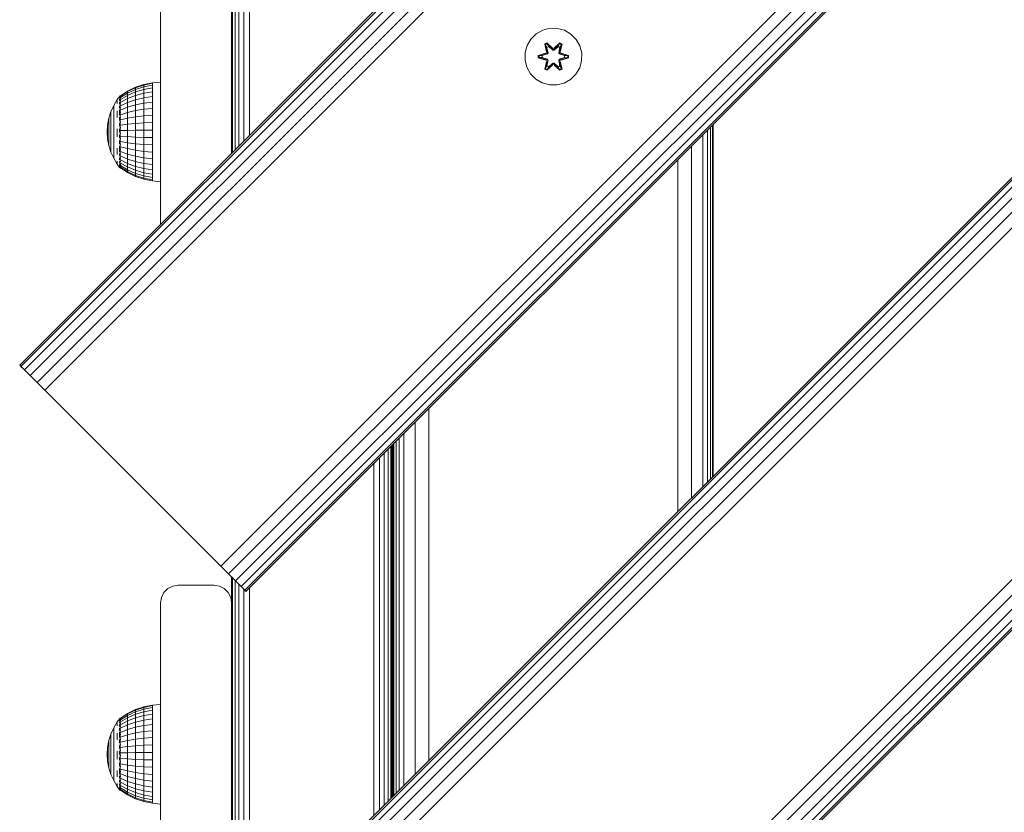
# Model space of a CAD drawing. Units: millimetres. Extents: x -960 to 578302, y -1972 to 596964.
# Drawn here: x 575 to 852, y 1301 to 1524 of the extents above; entities that cross this region are included whole.
import ezdxf

# ---------------------------------------------------------------- set-up
doc = ezdxf.new("R2010")
doc.units = ezdxf.units.MM
doc.layers.add('Контур', color=7, linetype='Continuous', lineweight=15)

msp = doc.modelspace()

# ---------------------------------------------------------------- linework, layer by layer
at = {"layer": 'Контур'}
for p, q in [((1282.464, 2133.482), (575.358, 1426.375)), ((1282.811, 2133.135), (575.704, 1426.029)), ((1283.815, 2132.131), (576.709, 1425.024)), ((1285.379, 2130.567), (578.273, 1423.46)), ((1287.35, 2128.596), (580.244, 1421.489)), ((1501.668, 2126.411), (582.429, 1207.172)), ((1289.535, 2126.411), (582.429, 1419.304)), ((1502.014, 2126.064), (582.775, 1206.826)), ((1503.018, 2125.06), (583.779, 1205.821)), ((1504.582, 2123.496), (585.344, 1204.257)), ((1506.554, 2121.525), (587.315, 1202.286)), ((1508.739, 2119.339), (589.5, 1200.101)), ((631.926, 1369.807), (1339.033, 2076.913)), ((1341.218, 2074.728), (634.111, 1367.621)), ((1343.189, 2072.757), (636.083, 1365.65)), ((1344.753, 2071.193), (637.647, 1364.086)), ((1345.758, 2070.188), (638.651, 1363.081)), ((638.998, 1150.603), (1558.236, 2069.842)), ((1346.104, 2069.842), (638.998, 1362.735)), ((1560.421, 2067.657), (641.183, 1148.418)), ((1562.392, 2065.686), (643.154, 1146.447)), ((1563.957, 2064.121), (644.718, 1144.883)), ((1564.961, 2063.117), (645.722, 1143.878)), ((1565.307, 2062.771), (646.068, 1143.532)), ((639.971, 1589.983), (639.971, 1490.988)), ((637.032, 1587.044), (637.032, 1488.049)), ((638.426, 1588.438), (638.426, 1489.443)), ((634.971, 1584.983), (634.971, 1485.988)), ((634.971, 1584.983), (634.971, 1492.57)), ((635.215, 1585.228), (635.215, 1486.232)), ((635.926, 1585.938), (635.926, 1486.943)), ((614.97, 1465.987), (614.97, 1534.463)), ((614.97, 1534.463), (614.97, 1505.949)), ((634.97, 1534.463), (634.97, 1485.987)), ((722.453, 1520.631), (720.629, 1519.6)), ((724.481, 1521.156), (722.453, 1520.631)), ((726.577, 1521.138), (724.481, 1521.156)), ((728.595, 1520.578), (726.577, 1521.138)), ((730.401, 1519.515), (728.595, 1520.578)), ((719.135, 1518.131), (718.072, 1516.326)), ((720.629, 1519.6), (719.135, 1518.131)), ((731.869, 1518.02), (730.401, 1519.515)), ((732.901, 1516.197), (731.869, 1518.02)), ((718.072, 1516.326), (717.512, 1514.307)), ((723.037, 1516.71), (723.63, 1517.051)), ((723.037, 1516.71), (723.516, 1514.568)), ((723.137, 1516.59), (723.037, 1516.71)), ((723.137, 1516.59), (723.679, 1516.902)), ((723.137, 1516.59), (723.516, 1514.568)), ((723.137, 1516.59), (723.666, 1514.433)), ((723.137, 1516.59), (723.189, 1516.514)), ((723.189, 1516.514), (723.717, 1516.818)), ((723.627, 1515.763), (723.189, 1516.514)), ((723.666, 1514.433), (723.189, 1516.514)), ((723.627, 1515.763), (724.148, 1516.064)), ((723.627, 1515.763), (723.97, 1514.258)), ((723.639, 1515.743), (723.627, 1515.763)), ((723.63, 1517.051), (725.246, 1515.563)), ((723.679, 1516.902), (723.63, 1517.051)), ((723.639, 1515.743), (724.159, 1516.043)), ((723.639, 1515.743), (723.978, 1514.254)), ((725.279, 1515.365), (723.679, 1516.902)), ((723.679, 1516.902), (725.246, 1515.563)), ((723.679, 1516.902), (723.717, 1516.818)), ((724.148, 1516.064), (723.717, 1516.818)), ((725.279, 1515.365), (723.717, 1516.818)), ((725.279, 1515.015), (724.148, 1516.064)), ((724.159, 1516.043), (724.148, 1516.064)), ((725.279, 1515.005), (724.159, 1516.043)), ((725.279, 1515.365), (725.64, 1515.365)), ((725.279, 1515.365), (725.279, 1515.333)), ((725.279, 1515.015), (725.279, 1515.333)), ((725.279, 1515.015), (725.64, 1515.015)), ((725.279, 1515.015), (725.279, 1515.005)), ((725.64, 1515.005), (725.279, 1515.005)), ((727.243, 1516.901), (725.64, 1515.365)), ((725.64, 1515.365), (727.203, 1516.818)), ((726.772, 1516.064), (725.64, 1515.015)), ((726.76, 1516.043), (725.64, 1515.005)), ((725.64, 1515.365), (725.64, 1515.333)), ((725.64, 1515.015), (725.64, 1515.333)), ((725.64, 1515.005), (725.64, 1515.015)), ((725.681, 1515.562), (727.296, 1517.048)), ((727.243, 1516.901), (725.681, 1515.562)), ((726.76, 1516.043), (726.772, 1516.064)), ((726.76, 1516.043), (727.28, 1515.743)), ((726.772, 1516.064), (727.203, 1516.818)), ((726.772, 1516.064), (727.292, 1515.763)), ((726.941, 1514.254), (727.28, 1515.743)), ((726.949, 1514.258), (727.292, 1515.763)), ((727.243, 1516.901), (727.203, 1516.818)), ((727.203, 1516.818), (727.731, 1516.514)), ((727.243, 1516.901), (727.296, 1517.048)), ((727.243, 1516.901), (727.784, 1516.588)), ((727.253, 1514.433), (727.784, 1516.588)), ((727.253, 1514.433), (727.731, 1516.514)), ((727.28, 1515.743), (727.292, 1515.763)), ((727.292, 1515.763), (727.731, 1516.514)), ((727.296, 1517.048), (727.888, 1516.705)), ((727.888, 1516.705), (727.408, 1514.562)), ((727.784, 1516.588), (727.408, 1514.562)), ((727.784, 1516.588), (727.731, 1516.514)), ((727.784, 1516.588), (727.888, 1516.705)), ((733.425, 1514.168), (732.901, 1516.197)), ((717.512, 1514.307), (717.494, 1512.212)), ((717.494, 1512.212), (718.018, 1510.183)), ((721.2, 1512.852), (721.201, 1513.536)), ((721.354, 1512.879), (721.2, 1512.852)), ((723.294, 1512.196), (721.2, 1512.852)), ((721.201, 1513.536), (723.297, 1514.191)), ((721.355, 1513.504), (721.201, 1513.536)), ((721.354, 1512.879), (721.355, 1513.504)), ((721.354, 1512.879), (721.443, 1512.886)), ((721.354, 1512.879), (723.294, 1512.196)), ((721.354, 1512.879), (723.486, 1512.259)), ((721.355, 1513.504), (723.297, 1514.191)), ((723.486, 1514.121), (721.355, 1513.504)), ((721.355, 1513.504), (721.444, 1513.495)), ((721.443, 1512.886), (721.444, 1513.495)), ((722.275, 1512.894), (721.443, 1512.886)), ((723.486, 1512.259), (721.443, 1512.886)), ((723.486, 1514.121), (721.444, 1513.495)), ((722.275, 1513.486), (721.444, 1513.495)), ((723.789, 1513.947), (722.275, 1513.486)), ((722.299, 1513.486), (722.275, 1513.486)), ((722.275, 1512.894), (723.789, 1512.433)), ((722.299, 1512.894), (722.275, 1512.894)), ((723.797, 1513.942), (722.299, 1513.486)), ((722.299, 1512.894), (722.299, 1513.486)), ((722.299, 1512.894), (723.797, 1512.438)), ((723.486, 1514.121), (723.666, 1514.433)), ((723.486, 1514.121), (723.514, 1514.106)), ((723.486, 1512.259), (723.514, 1512.275)), ((723.666, 1511.947), (723.486, 1512.259)), ((723.789, 1513.947), (723.514, 1514.106)), ((723.789, 1512.433), (723.514, 1512.275)), ((723.97, 1512.122), (723.627, 1510.617)), ((723.639, 1510.637), (723.978, 1512.127)), ((723.666, 1514.433), (723.694, 1514.418)), ((723.666, 1511.947), (723.694, 1511.963)), ((723.97, 1514.258), (723.694, 1514.418)), ((723.97, 1512.122), (723.694, 1511.963)), ((723.789, 1513.947), (723.97, 1514.258)), ((723.789, 1513.947), (723.797, 1513.942)), ((723.797, 1512.438), (723.789, 1512.433)), ((723.97, 1512.122), (723.789, 1512.433)), ((723.978, 1514.254), (723.797, 1513.942)), ((723.797, 1512.438), (723.978, 1512.127)), ((723.978, 1514.254), (723.97, 1514.258)), ((723.97, 1512.122), (723.978, 1512.127)), ((726.949, 1514.258), (726.941, 1514.254)), ((727.122, 1513.942), (726.941, 1514.254)), ((726.941, 1512.127), (727.122, 1512.438)), ((726.941, 1512.127), (726.949, 1512.122)), ((726.941, 1512.127), (727.28, 1510.637)), ((726.949, 1514.258), (727.225, 1514.418)), ((726.949, 1514.258), (727.13, 1513.947)), ((727.13, 1512.433), (726.949, 1512.122)), ((726.949, 1512.122), (727.225, 1511.963)), ((727.292, 1510.617), (726.949, 1512.122)), ((727.122, 1513.942), (727.13, 1513.947)), ((728.62, 1513.486), (727.122, 1513.942)), ((727.122, 1512.438), (728.62, 1512.894)), ((727.13, 1512.433), (727.122, 1512.438)), ((727.13, 1513.947), (727.405, 1514.106)), ((728.644, 1513.486), (727.13, 1513.947)), ((727.13, 1512.433), (728.644, 1512.894)), ((727.13, 1512.433), (727.405, 1512.275)), ((727.253, 1514.433), (727.225, 1514.418)), ((727.253, 1511.947), (727.225, 1511.963)), ((727.253, 1514.433), (727.433, 1514.121)), ((727.433, 1512.259), (727.253, 1511.947)), ((727.433, 1514.121), (727.405, 1514.106)), ((727.433, 1512.259), (727.405, 1512.275)), ((729.565, 1513.501), (727.433, 1514.121)), ((727.433, 1514.121), (729.476, 1513.494)), ((727.433, 1512.259), (729.475, 1512.885)), ((727.433, 1512.259), (729.564, 1512.876)), ((729.564, 1512.876), (727.622, 1512.189)), ((729.718, 1512.844), (727.622, 1512.189)), ((727.625, 1514.184), (729.719, 1513.528)), ((729.565, 1513.501), (727.625, 1514.184)), ((728.62, 1513.486), (728.644, 1513.486)), ((728.62, 1513.486), (728.62, 1512.894)), ((728.62, 1512.894), (728.644, 1512.894)), ((728.644, 1513.486), (729.476, 1513.494)), ((728.644, 1512.894), (729.475, 1512.885)), ((729.476, 1513.494), (729.475, 1512.885)), ((729.564, 1512.876), (729.475, 1512.885)), ((729.565, 1513.501), (729.476, 1513.494)), ((729.565, 1513.501), (729.564, 1512.876)), ((729.564, 1512.876), (729.718, 1512.844)), ((729.565, 1513.501), (729.719, 1513.528)), ((729.719, 1513.528), (729.718, 1512.844)), ((732.847, 1510.054), (733.407, 1512.073)), ((733.407, 1512.073), (733.425, 1514.168)), ((718.018, 1510.183), (719.05, 1508.36)), ((723.031, 1509.675), (723.511, 1511.818)), ((723.135, 1509.792), (723.031, 1509.675)), ((723.623, 1509.332), (723.031, 1509.675)), ((723.666, 1511.947), (723.135, 1509.792)), ((723.135, 1509.792), (723.511, 1511.818)), ((723.135, 1509.792), (723.189, 1509.867)), ((723.676, 1509.479), (723.135, 1509.792)), ((723.666, 1511.947), (723.189, 1509.867)), ((723.627, 1510.617), (723.189, 1509.867)), ((723.716, 1509.562), (723.189, 1509.867)), ((725.238, 1510.818), (723.623, 1509.332)), ((723.676, 1509.479), (723.623, 1509.332)), ((723.639, 1510.637), (723.627, 1510.617)), ((724.148, 1510.317), (723.627, 1510.617)), ((723.639, 1510.637), (724.159, 1510.337)), ((723.676, 1509.479), (725.279, 1511.015)), ((723.676, 1509.479), (725.238, 1510.818)), ((723.676, 1509.479), (723.716, 1509.562)), ((725.279, 1511.015), (723.716, 1509.562)), ((724.148, 1510.317), (723.716, 1509.562)), ((724.148, 1510.317), (725.279, 1511.365)), ((724.148, 1510.317), (724.159, 1510.337)), ((725.279, 1511.375), (724.159, 1510.337)), ((725.64, 1511.375), (725.279, 1511.375)), ((725.279, 1511.375), (725.279, 1511.365)), ((725.64, 1511.365), (725.279, 1511.365)), ((725.279, 1511.365), (725.279, 1511.047)), ((725.279, 1511.015), (725.279, 1511.047)), ((725.64, 1511.015), (725.279, 1511.015)), ((725.64, 1511.375), (725.64, 1511.365)), ((725.64, 1511.375), (726.76, 1510.337)), ((725.64, 1511.365), (725.64, 1511.047)), ((725.64, 1511.365), (726.772, 1510.317)), ((725.64, 1511.015), (725.64, 1511.047)), ((725.64, 1511.015), (727.24, 1509.478)), ((725.64, 1511.015), (727.202, 1509.562)), ((727.289, 1509.329), (725.673, 1510.817)), ((727.24, 1509.478), (725.673, 1510.817)), ((726.76, 1510.337), (727.28, 1510.637)), ((726.76, 1510.337), (726.772, 1510.317)), ((727.292, 1510.617), (726.772, 1510.317)), ((726.772, 1510.317), (727.202, 1509.562)), ((727.73, 1509.866), (727.202, 1509.562)), ((727.24, 1509.478), (727.202, 1509.562)), ((727.782, 1509.79), (727.24, 1509.478)), ((727.24, 1509.478), (727.289, 1509.329)), ((727.782, 1509.79), (727.253, 1511.947)), ((727.253, 1511.947), (727.73, 1509.866)), ((727.292, 1510.617), (727.28, 1510.637)), ((727.882, 1509.67), (727.289, 1509.329)), ((727.292, 1510.617), (727.73, 1509.866)), ((727.403, 1511.812), (727.882, 1509.67)), ((727.782, 1509.79), (727.403, 1511.812)), ((727.782, 1509.79), (727.73, 1509.866)), ((727.782, 1509.79), (727.882, 1509.67)), ((731.784, 1508.249), (732.847, 1510.054)), ((719.05, 1508.36), (720.518, 1506.866)), ((720.518, 1506.866), (722.324, 1505.802)), ((728.466, 1505.749), (730.29, 1506.78)), ((730.29, 1506.78), (731.784, 1508.249)), ((605.667, 1503.462), (607.89, 1504.554)), ((605.667, 1503.328), (607.89, 1504.407)), ((605.667, 1502.928), (607.89, 1503.969)), ((607.89, 1504.554), (610.236, 1505.348)), ((607.89, 1504.407), (610.236, 1505.191)), ((607.89, 1503.969), (610.236, 1504.725)), ((607.89, 1504.554), (607.89, 1504.407)), ((607.89, 1504.407), (607.89, 1503.969)), ((607.89, 1503.969), (607.89, 1503.25)), ((607.89, 1503.25), (610.236, 1503.961)), ((610.236, 1505.348), (612.666, 1505.829)), ((610.236, 1505.191), (612.666, 1505.667)), ((610.236, 1505.348), (610.236, 1505.191)), ((610.236, 1505.191), (610.236, 1504.725)), ((610.236, 1504.725), (612.666, 1505.184)), ((610.236, 1504.725), (610.236, 1503.961)), ((610.236, 1503.961), (612.666, 1504.392)), ((610.236, 1503.961), (610.236, 1502.916)), ((614.97, 1505.949), (612.666, 1505.829)), ((612.666, 1505.829), (612.666, 1505.667)), ((612.666, 1505.667), (612.666, 1505.184)), ((612.666, 1505.184), (612.666, 1504.392)), ((612.666, 1504.392), (612.666, 1503.31)), ((724.342, 1505.242), (722.324, 1505.802)), ((724.342, 1505.242), (726.438, 1505.224)), ((726.438, 1505.224), (728.466, 1505.749)), ((602.796, 1501.079), (601.797, 1499.426)), ((603.637, 1502.16), (602.796, 1501.079)), ((603.474, 1501.95), (603.496, 1501.974)), ((603.474, 1501.95), (603.528, 1501.959)), ((603.474, 1501.95), (603.474, 1501.815)), ((603.474, 1501.63), (603.5, 1501.697)), ((603.474, 1501.68), (603.474, 1501.63)), ((603.474, 1501.63), (603.474, 1501.393)), ((603.474, 1501.63), (603.548, 1501.624)), ((603.474, 1501.138), (603.474, 1501)), ((603.474, 1501), (603.502, 1501.132)), ((603.474, 1501), (603.551, 1501.025)), ((603.474, 1501), (603.474, 1500.742)), ((603.637, 1502.16), (603.8, 1502.16)), ((603.637, 1501.922), (603.637, 1502.16)), ((603.637, 1501.922), (603.799, 1501.922)), ((603.637, 1501.451), (603.637, 1501.922)), ((603.637, 1501.451), (603.799, 1501.451)), ((603.637, 1500.758), (603.637, 1501.451)), ((603.709, 1502.16), (605.667, 1503.462)), ((603.709, 1502.041), (605.667, 1503.328)), ((603.709, 1501.686), (605.667, 1502.928)), ((603.709, 1501.104), (605.667, 1502.271)), ((603.709, 1500.308), (605.667, 1501.373)), ((605.667, 1503.462), (605.667, 1503.328)), ((605.667, 1503.328), (605.667, 1502.928)), ((605.667, 1502.271), (607.89, 1503.25)), ((605.667, 1502.928), (605.667, 1502.271)), ((605.667, 1502.271), (605.667, 1501.373)), ((607.89, 1502.267), (605.667, 1501.373)), ((605.667, 1500.256), (605.667, 1501.373)), ((605.667, 1500.256), (607.89, 1501.043)), ((607.89, 1503.25), (607.89, 1502.267)), ((610.236, 1502.916), (607.89, 1502.267)), ((607.89, 1501.043), (607.89, 1502.267)), ((607.89, 1501.043), (610.236, 1501.615)), ((607.89, 1501.043), (607.89, 1499.607)), ((612.666, 1503.31), (610.236, 1502.916)), ((610.236, 1501.615), (610.236, 1502.916)), ((610.236, 1501.615), (612.666, 1501.962)), ((610.236, 1501.615), (610.236, 1500.088)), ((612.666, 1501.962), (612.666, 1503.31)), ((612.666, 1501.962), (612.666, 1500.38)), ((601.797, 1499.426), (601.004, 1497.664)), ((601.797, 1499.426), (601.797, 1499.369)), ((601.797, 1499.369), (601.797, 1499.201)), ((601.797, 1498.923), (601.797, 1499.201)), ((601.797, 1498.541), (601.797, 1498.923)), ((601.797, 1498.059), (601.797, 1498.541)), ((602.796, 1500.805), (602.796, 1500.465)), ((602.796, 1499.998), (602.796, 1500.465)), ((603.474, 1500.342), (603.474, 1500.08)), ((603.474, 1500.08), (603.549, 1500.179)), ((603.474, 1500.08), (603.474, 1499.842)), ((603.474, 1500.08), (603.501, 1499.913)), ((603.474, 1499.325), (603.474, 1498.901)), ((603.474, 1498.901), (603.543, 1499.095)), ((603.474, 1498.901), (603.474, 1498.696)), ((603.474, 1498.901), (603.497, 1498.762)), ((603.474, 1498.174), (603.474, 1497.499)), ((603.637, 1500.758), (603.799, 1500.758)), ((603.637, 1499.859), (603.637, 1500.758)), ((603.637, 1499.859), (603.799, 1499.859)), ((603.637, 1498.776), (603.637, 1499.859)), ((603.637, 1498.776), (603.799, 1498.776)), ((603.637, 1497.535), (603.637, 1498.776)), ((603.709, 1499.318), (605.667, 1500.256)), ((603.709, 1498.156), (605.667, 1498.945)), ((605.667, 1500.256), (605.667, 1498.945)), ((605.667, 1498.945), (607.89, 1499.607)), ((605.667, 1498.945), (605.667, 1497.471)), ((607.89, 1499.607), (610.236, 1500.088)), ((607.89, 1499.607), (607.89, 1497.992)), ((607.89, 1497.992), (610.236, 1498.371)), ((610.236, 1500.088), (612.666, 1500.38)), ((610.236, 1500.088), (610.236, 1498.371)), ((610.236, 1498.371), (612.666, 1498.601)), ((610.236, 1498.371), (610.236, 1496.505)), ((612.666, 1500.38), (612.666, 1498.601)), ((612.666, 1498.601), (612.666, 1496.668)), ((600.429, 1495.819), (600.081, 1493.919)), ((601.004, 1497.664), (600.429, 1495.819)), ((600.429, 1495.819), (600.429, 1495.79)), ((600.429, 1495.79), (600.429, 1495.703)), ((600.429, 1495.561), (600.429, 1495.703)), ((600.429, 1495.364), (600.429, 1495.561)), ((600.429, 1495.115), (600.429, 1495.364)), ((601.004, 1497.664), (601.004, 1497.621)), ((601.004, 1497.621), (601.004, 1497.492)), ((601.004, 1497.281), (601.004, 1497.492)), ((601.004, 1496.989), (601.004, 1497.281)), ((601.004, 1496.621), (601.004, 1496.989)), ((601.004, 1496.183), (601.004, 1496.621)), ((601.004, 1496.183), (601.004, 1495.682)), ((601.004, 1495.124), (601.004, 1495.682)), ((601.797, 1497.485), (601.797, 1498.059)), ((601.797, 1497.485), (601.797, 1496.828)), ((601.797, 1496.097), (601.797, 1496.828)), ((601.797, 1495.304), (601.797, 1496.097)), ((602.796, 1497.904), (602.796, 1497.011)), ((602.796, 1496.041), (602.796, 1497.011)), ((603.474, 1497.499), (603.527, 1497.751)), ((603.474, 1497.499), (603.474, 1496.735)), ((603.474, 1497.499), (603.499, 1497.367)), ((603.474, 1496.11), (603.474, 1495.92)), ((603.474, 1495.92), (603.496, 1496.067)), ((603.474, 1495.92), (603.474, 1495.25)), ((603.474, 1495.92), (603.531, 1495.695)), ((603.637, 1497.535), (603.799, 1497.535)), ((603.637, 1496.163), (603.637, 1497.535)), ((603.637, 1496.163), (603.799, 1496.163)), ((603.637, 1494.693), (603.637, 1496.163)), ((603.709, 1496.848), (605.667, 1497.471)), ((603.709, 1495.428), (605.667, 1495.868)), ((605.667, 1497.471), (607.89, 1497.992)), ((605.667, 1497.471), (605.667, 1495.868)), ((605.667, 1495.868), (607.89, 1496.237)), ((605.667, 1495.868), (605.667, 1494.174)), ((607.89, 1497.992), (607.89, 1496.237)), ((607.89, 1496.237), (610.236, 1496.505)), ((607.89, 1496.237), (607.89, 1494.382)), ((610.236, 1496.505), (612.666, 1496.668)), ((610.236, 1496.505), (610.236, 1494.533)), ((612.666, 1496.668), (612.666, 1494.625)), ((599.964, 1491.99), (600.081, 1493.919)), ((600.081, 1493.919), (600.081, 1493.904)), ((600.081, 1493.904), (600.081, 1493.86)), ((600.081, 1493.788), (600.081, 1493.86)), ((600.081, 1493.689), (600.081, 1493.788)), ((600.081, 1493.564), (600.081, 1493.689)), ((600.081, 1493.415), (600.081, 1493.564)), ((600.081, 1493.415), (600.081, 1493.245)), ((600.081, 1493.055), (600.081, 1493.245)), ((600.081, 1492.85), (600.081, 1493.055)), ((600.081, 1492.631), (600.081, 1492.85)), ((600.081, 1492.403), (600.081, 1492.631)), ((600.429, 1494.82), (600.429, 1495.115)), ((600.429, 1494.82), (600.429, 1494.481)), ((600.429, 1494.105), (600.429, 1494.481)), ((600.429, 1493.697), (600.429, 1494.105)), ((600.429, 1493.263), (600.429, 1493.697)), ((600.429, 1492.809), (600.429, 1493.263)), ((600.429, 1492.809), (600.429, 1492.343)), ((601.004, 1494.519), (601.004, 1495.124)), ((601.004, 1493.876), (601.004, 1494.519)), ((601.004, 1493.204), (601.004, 1493.876)), ((601.004, 1493.204), (601.004, 1492.514)), ((601.797, 1494.461), (601.797, 1495.304)), ((601.797, 1493.581), (601.797, 1494.461)), ((601.797, 1493.581), (601.797, 1492.676)), ((601.797, 1491.761), (601.797, 1492.676)), ((602.796, 1492.829), (602.796, 1491.71)), ((603.474, 1494.481), (603.474, 1494.215)), ((603.474, 1494.215), (603.499, 1494.44)), ((603.474, 1494.215), (603.474, 1493.619)), ((603.474, 1494.215), (603.546, 1494.049)), ((603.474, 1492.866), (603.474, 1492.439)), ((603.474, 1492.439), (603.503, 1492.766)), ((603.637, 1494.693), (603.799, 1494.693)), ((603.637, 1493.16), (603.637, 1494.693)), ((603.637, 1493.16), (603.799, 1493.16)), ((603.637, 1491.599), (603.637, 1493.16)), ((603.709, 1493.926), (605.667, 1494.174)), ((605.667, 1494.174), (607.89, 1494.382)), ((605.667, 1494.174), (605.667, 1492.43)), ((607.89, 1494.382), (610.236, 1494.533)), ((607.89, 1494.382), (607.89, 1492.471)), ((610.236, 1494.533), (612.666, 1494.625)), ((610.236, 1494.533), (610.236, 1492.502)), ((612.666, 1494.625), (612.666, 1492.52)), ((769.676, 1493.414), (769.676, 1394.419)), ((770.245, 1493.983), (770.245, 1394.988)), ((770.437, 1494.175), (770.437, 1395.18)), ((599.964, 1491.99), (600.081, 1490.065)), ((600.081, 1492.403), (600.081, 1492.168)), ((600.081, 1491.931), (600.081, 1492.168)), ((600.081, 1491.694), (600.081, 1491.931)), ((600.081, 1491.462), (600.081, 1491.694)), ((600.081, 1491.238), (600.081, 1491.462)), ((600.081, 1491.238), (600.081, 1491.026)), ((600.081, 1490.828), (600.081, 1491.026)), ((600.081, 1490.648), (600.081, 1490.828)), ((600.081, 1490.488), (600.081, 1490.648)), ((600.081, 1490.35), (600.081, 1490.488)), ((600.081, 1490.35), (600.081, 1490.238)), ((600.081, 1490.152), (600.081, 1490.238)), ((600.081, 1490.094), (600.081, 1490.152)), ((600.081, 1490.065), (600.081, 1490.094)), ((600.429, 1488.168), (600.081, 1490.065)), ((600.429, 1491.872), (600.429, 1492.343)), ((600.429, 1491.403), (600.429, 1491.872)), ((600.429, 1490.942), (600.429, 1491.403)), ((600.429, 1490.498), (600.429, 1490.942)), ((600.429, 1490.498), (600.429, 1490.076)), ((600.429, 1489.683), (600.429, 1490.076)), ((601.004, 1491.815), (601.004, 1492.514)), ((601.004, 1491.12), (601.004, 1491.815)), ((601.004, 1490.437), (601.004, 1491.12)), ((601.004, 1489.779), (601.004, 1490.437)), ((601.797, 1490.849), (601.797, 1491.761)), ((601.797, 1489.955), (601.797, 1490.849)), ((601.797, 1489.092), (601.797, 1489.955)), ((602.796, 1490.596), (602.796, 1491.71)), ((603.474, 1492.439), (603.474, 1491.94)), ((603.474, 1492.439), (603.553, 1492.402)), ((603.474, 1491.198), (603.474, 1490.648)), ((603.474, 1490.648), (603.55, 1490.755)), ((603.474, 1490.648), (603.474, 1490.304)), ((603.474, 1490.648), (603.501, 1490.369)), ((603.637, 1491.599), (603.799, 1491.599)), ((603.637, 1490.048), (603.637, 1491.599)), ((603.637, 1490.048), (603.799, 1490.048)), ((603.637, 1488.542), (603.637, 1490.048)), ((603.709, 1492.38), (605.667, 1492.43)), ((603.709, 1490.824), (605.667, 1490.674)), ((605.667, 1492.43), (607.89, 1492.471)), ((605.667, 1492.43), (605.667, 1490.674)), ((607.89, 1490.549), (605.667, 1490.674)), ((605.667, 1488.95), (605.667, 1490.674)), ((607.89, 1492.471), (610.236, 1492.502)), ((607.89, 1492.471), (607.89, 1490.549)), ((607.89, 1488.661), (607.89, 1490.549)), ((610.236, 1490.458), (607.89, 1490.549)), ((610.236, 1492.502), (612.666, 1492.52)), ((610.236, 1492.502), (610.236, 1490.458)), ((610.236, 1488.451), (610.236, 1490.458)), ((612.666, 1490.403), (610.236, 1490.458)), ((612.666, 1492.52), (612.666, 1490.403)), ((612.666, 1488.323), (612.666, 1490.403)), ((634.971, 1492.57), (634.971, 1491.355)), ((634.971, 1491.355), (634.971, 1485.988)), ((767.508, 1491.246), (767.508, 1392.251)), ((768.752, 1492.49), (768.752, 1393.495)), ((600.429, 1489.325), (600.429, 1489.683)), ((600.429, 1489.007), (600.429, 1489.325)), ((600.429, 1488.735), (600.429, 1489.007)), ((600.429, 1488.735), (600.429, 1488.512)), ((600.429, 1488.341), (600.429, 1488.512)), ((600.429, 1488.226), (600.429, 1488.341)), ((600.429, 1488.168), (600.429, 1488.226)), ((601.004, 1486.327), (600.429, 1488.168)), ((601.004, 1489.779), (601.004, 1489.153)), ((601.004, 1488.571), (601.004, 1489.153)), ((601.004, 1488.04), (601.004, 1488.571)), ((601.004, 1487.57), (601.004, 1488.04)), ((601.004, 1487.166), (601.004, 1487.57)), ((601.004, 1487.166), (601.004, 1486.836)), ((601.797, 1489.092), (601.797, 1488.272)), ((601.797, 1487.509), (601.797, 1488.272)), ((601.797, 1486.814), (601.797, 1487.509)), ((602.796, 1487.446), (602.796, 1486.513)), ((603.474, 1489.538), (603.474, 1488.9)), ((603.474, 1488.9), (603.54, 1489.11)), ((603.474, 1488.9), (603.474, 1488.682)), ((603.474, 1488.9), (603.495, 1488.729)), ((603.474, 1487.956), (603.474, 1487.251)), ((603.474, 1487.251), (603.516, 1487.449)), ((603.474, 1487.251), (603.474, 1486.43)), ((603.474, 1487.251), (603.505, 1487.072)), ((603.637, 1488.542), (603.799, 1488.542)), ((603.637, 1487.117), (603.637, 1488.542)), ((603.637, 1487.117), (603.799, 1487.117)), ((603.637, 1485.807), (603.637, 1487.117)), ((603.709, 1489.295), (605.667, 1488.95)), ((603.709, 1487.83), (605.667, 1487.297)), ((605.667, 1488.95), (605.667, 1487.297)), ((605.667, 1488.95), (607.89, 1488.661)), ((605.667, 1487.297), (605.667, 1485.754)), ((605.667, 1487.297), (607.89, 1486.85)), ((607.89, 1488.661), (610.236, 1488.451)), ((607.89, 1488.661), (607.89, 1486.85)), ((610.236, 1488.451), (610.236, 1486.526)), ((610.236, 1488.451), (612.666, 1488.323)), ((612.666, 1488.323), (612.666, 1486.329)), ((764.264, 1488.002), (764.264, 1389.007)), ((601.004, 1486.583), (601.004, 1486.836)), ((601.004, 1486.413), (601.004, 1486.583)), ((601.004, 1486.327), (601.004, 1486.413)), ((601.797, 1484.569), (601.004, 1486.327)), ((601.797, 1486.197), (601.797, 1486.814)), ((601.797, 1485.668), (601.797, 1486.197)), ((601.797, 1485.668), (601.797, 1485.235)), ((601.797, 1484.904), (601.797, 1485.235)), ((601.797, 1484.681), (601.797, 1484.904)), ((601.797, 1484.569), (601.797, 1484.681)), ((602.796, 1482.918), (601.797, 1484.569)), ((602.796, 1485.663), (602.796, 1486.513)), ((603.474, 1485.926), (603.474, 1485.755)), ((603.474, 1485.755), (603.495, 1485.877)), ((603.474, 1485.755), (603.474, 1485.225)), ((603.474, 1485.755), (603.537, 1485.521)), ((603.474, 1484.675), (603.474, 1484.459)), ((603.474, 1484.459), (603.499, 1484.617)), ((603.474, 1484.459), (603.474, 1484.121)), ((603.474, 1484.459), (603.547, 1484.313)), ((603.637, 1485.807), (603.799, 1485.807)), ((603.637, 1484.641), (603.637, 1485.807)), ((603.637, 1484.641), (603.799, 1484.641)), ((603.637, 1483.647), (603.637, 1484.641)), ((603.709, 1486.462), (605.667, 1485.754)), ((603.709, 1485.224), (605.667, 1484.358)), ((605.667, 1485.754), (605.667, 1484.358)), ((605.667, 1485.754), (607.89, 1485.161)), ((605.667, 1484.358), (605.667, 1483.14)), ((605.667, 1484.358), (607.89, 1483.631)), ((607.89, 1486.85), (607.89, 1485.161)), ((607.89, 1486.85), (610.236, 1486.526)), ((607.89, 1485.161), (607.89, 1483.631)), ((607.89, 1485.161), (610.236, 1484.729)), ((610.236, 1486.526), (612.666, 1486.329)), ((610.236, 1486.526), (610.236, 1484.729)), ((610.236, 1484.729), (610.236, 1483.103)), ((610.236, 1484.729), (612.666, 1484.468)), ((612.666, 1486.329), (612.666, 1484.468)), ((612.666, 1484.468), (612.666, 1482.783)), ((602.796, 1483.733), (602.796, 1483.329)), ((602.796, 1483.056), (602.796, 1483.329)), ((603.474, 1482.008), (602.796, 1482.918)), ((603.474, 1483.658), (603.474, 1483.406)), ((603.474, 1483.406), (603.502, 1483.574)), ((603.474, 1483.406), (603.474, 1483.211)), ((603.474, 1483.406), (603.55, 1483.348)), ((603.474, 1482.881), (603.474, 1482.628)), ((603.474, 1482.628), (603.474, 1482.537)), ((603.474, 1482.628), (603.55, 1482.625)), ((603.474, 1482.628), (603.501, 1482.53)), ((603.474, 1482.341), (603.474, 1482.151)), ((603.474, 1482.151), (603.54, 1482.153)), ((603.474, 1482.133), (603.474, 1482.151)), ((603.474, 1482.151), (603.495, 1482.113)), ((603.474, 1481.99), (603.474, 1482.058)), ((603.474, 1481.99), (603.509, 1481.971)), ((603.637, 1481.79), (603.497, 1481.978)), ((603.637, 1483.647), (603.799, 1483.647)), ((603.637, 1482.849), (603.637, 1483.647)), ((603.637, 1482.849), (603.799, 1482.849)), ((603.637, 1482.266), (603.637, 1482.849)), ((603.637, 1482.266), (603.799, 1482.266)), ((603.637, 1481.91), (603.637, 1482.266)), ((603.637, 1481.91), (603.799, 1481.91)), ((603.637, 1481.79), (603.637, 1481.91)), ((603.637, 1481.79), (603.799, 1481.79)), ((603.709, 1484.144), (605.667, 1483.14)), ((603.709, 1483.248), (605.667, 1482.129)), ((603.709, 1482.557), (605.667, 1481.35)), ((603.709, 1482.088), (605.667, 1480.82)), ((605.667, 1480.552), (603.709, 1481.85)), ((605.667, 1483.14), (607.89, 1482.297)), ((605.667, 1483.14), (605.667, 1482.129)), ((605.667, 1482.129), (607.89, 1481.19)), ((605.667, 1482.129), (605.667, 1481.35)), ((607.89, 1483.631), (607.89, 1482.297)), ((607.89, 1483.631), (610.236, 1483.103)), ((607.89, 1482.297), (610.236, 1481.685)), ((607.89, 1482.297), (607.89, 1481.19)), ((610.236, 1483.103), (610.236, 1481.685)), ((610.236, 1483.103), (612.666, 1482.783)), ((610.236, 1481.685), (612.666, 1481.313)), ((610.236, 1481.685), (610.236, 1480.508)), ((612.666, 1482.783), (612.666, 1481.313)), ((760.437, 1484.175), (760.437, 1385.18)), ((607.89, 1480.337), (605.667, 1481.35)), ((605.667, 1480.82), (605.667, 1481.35)), ((605.667, 1480.82), (607.89, 1479.756)), ((605.667, 1480.552), (605.667, 1480.82)), ((607.89, 1479.463), (605.667, 1480.552)), ((607.89, 1481.19), (610.236, 1480.508)), ((607.89, 1481.19), (607.89, 1480.337)), ((610.236, 1479.601), (607.89, 1480.337)), ((607.89, 1479.756), (607.89, 1480.337)), ((607.89, 1479.756), (610.236, 1478.984)), ((607.89, 1479.463), (607.89, 1479.756)), ((610.236, 1478.672), (607.89, 1479.463)), ((610.236, 1480.508), (612.666, 1480.094)), ((610.236, 1480.508), (610.236, 1479.601)), ((612.666, 1479.154), (610.236, 1479.601)), ((610.236, 1478.984), (610.236, 1479.601)), ((610.236, 1478.984), (612.666, 1478.515)), ((610.236, 1478.672), (610.236, 1478.984)), ((612.666, 1481.313), (612.666, 1480.094)), ((612.666, 1480.094), (612.666, 1479.154)), ((612.666, 1478.515), (612.666, 1479.154)), ((612.666, 1478.192), (610.236, 1478.672)), ((612.666, 1478.192), (612.666, 1478.515)), ((614.97, 1477.99), (612.666, 1478.192)), ((614.97, 1465.987), (614.97, 1477.991)), ((575.704, 1426.029), (575.358, 1426.375)), ((578.273, 1423.46), (575.358, 1426.375)), ((576.709, 1425.024), (575.704, 1426.029)), ((578.273, 1423.46), (576.709, 1425.024)), ((580.244, 1421.489), (578.273, 1423.46)), ((582.429, 1419.304), (580.244, 1421.489)), ((582.429, 1419.304), (632.177, 1369.556)), ((582.429, 1419.304), (631.926, 1369.807)), ((690.437, 1414.175), (690.437, 1315.18)), ((686.61, 1410.348), (686.61, 1311.353)), ((683.366, 1407.104), (683.366, 1308.109)), ((680.437, 1404.175), (680.437, 1305.18)), ((680.629, 1404.367), (680.629, 1305.372)), ((681.198, 1404.936), (681.198, 1305.941)), ((682.123, 1405.86), (682.123, 1306.866)), ((677.91, 1401.648), (677.91, 1302.653)), ((679.016, 1402.754), (679.016, 1303.759)), ((679.726, 1403.464), (679.726, 1304.469)), ((679.971, 1403.709), (679.971, 1304.714)), ((680.22, 1403.958), (680.22, 1304.963)), ((674.971, 1398.709), (674.971, 1299.714)), ((676.516, 1400.254), (676.516, 1301.259)), ((631.926, 1369.807), (634.111, 1367.621)), ((631.926, 1369.807), (636.083, 1365.65)), ((636.083, 1365.65), (634.111, 1367.621)), ((634.971, 1366.762), (634.971, 1359.465)), ((634.971, 1366.761), (634.971, 1359.464)), ((635.216, 1366.517), (635.216, 1259.959)), ((635.926, 1365.807), (635.926, 1260.669)), ((637.647, 1364.086), (636.083, 1365.65)), ((615.926, 1362.402), (617.032, 1363.508)), ((617.032, 1363.507), (615.926, 1362.401)), ((618.426, 1364.218), (617.032, 1363.507)), ((617.032, 1363.508), (618.426, 1364.218)), ((617.032, 1363.507), (617.032, 1363.508)), ((618.426, 1364.218), (619.971, 1364.463)), ((619.971, 1364.462), (618.426, 1364.218)), ((618.426, 1364.218), (618.426, 1364.218)), ((619.971, 1364.463), (629.971, 1364.463)), ((619.971, 1364.462), (619.971, 1364.463)), ((629.971, 1364.462), (619.971, 1364.462)), ((629.971, 1364.462), (629.971, 1364.463)), ((629.971, 1364.463), (631.516, 1364.218)), ((631.516, 1364.218), (629.971, 1364.462)), ((631.516, 1364.218), (632.91, 1363.508)), ((631.516, 1364.218), (631.516, 1364.218)), ((632.91, 1363.507), (631.516, 1364.218)), ((632.91, 1363.507), (632.91, 1363.508)), ((632.91, 1363.507), (634.016, 1362.402)), ((634.016, 1362.401), (632.91, 1363.507)), ((637.032, 1364.701), (637.032, 1261.775)), ((637.628, 1364.105), (638.998, 1362.735)), ((638.651, 1363.081), (637.647, 1364.086)), ((638.426, 1363.307), (638.426, 1263.169)), ((638.998, 1362.735), (638.651, 1363.081)), ((639.971, 1363.709), (639.971, 1264.714)), ((614.971, 1359.463), (615.215, 1361.008)), ((614.971, 1359.462), (615.216, 1361.007)), ((615.215, 1361.008), (615.926, 1362.402)), ((615.216, 1361.007), (615.215, 1361.008)), ((615.926, 1362.401), (615.216, 1361.007)), ((615.926, 1362.401), (615.926, 1362.402)), ((634.727, 1361.007), (634.016, 1362.402)), ((634.016, 1362.401), (634.016, 1362.402)), ((634.727, 1361.007), (634.016, 1362.401)), ((634.971, 1359.462), (634.727, 1361.007)), ((614.971, 1359.462), (614.971, 1359.463)), ((614.971, 1359.463), (614.971, 1330.853)), ((614.971, 1274.462), (614.971, 1359.462)), ((634.971, 1359.462), (634.971, 1274.462)), ((605.667, 1328.366), (607.89, 1329.458)), ((605.667, 1328.231), (607.89, 1329.311)), ((607.89, 1329.458), (610.236, 1330.251)), ((607.89, 1329.311), (610.236, 1330.095)), ((607.89, 1328.872), (610.236, 1329.629)), ((607.89, 1329.458), (607.89, 1329.311)), ((607.89, 1329.311), (607.89, 1328.872)), ((610.236, 1330.251), (612.666, 1330.733)), ((610.236, 1330.095), (612.666, 1330.571)), ((610.236, 1330.251), (610.236, 1330.095)), ((610.236, 1330.095), (610.236, 1329.629)), ((610.236, 1329.629), (612.666, 1330.088)), ((610.236, 1329.629), (610.236, 1328.865)), ((610.236, 1328.865), (612.666, 1329.296)), ((614.971, 1330.853), (612.666, 1330.733)), ((612.666, 1330.733), (612.666, 1330.571)), ((612.666, 1330.571), (612.666, 1330.088)), ((612.666, 1330.088), (612.666, 1329.296)), ((612.666, 1329.296), (612.666, 1328.213)), ((603.637, 1327.064), (602.796, 1325.983)), ((603.474, 1326.854), (603.497, 1326.878)), ((603.474, 1326.854), (603.529, 1326.863)), ((603.474, 1326.854), (603.474, 1326.718)), ((603.474, 1326.534), (603.5, 1326.601)), ((603.474, 1326.584), (603.474, 1326.534)), ((603.474, 1326.534), (603.474, 1326.296)), ((603.474, 1326.534), (603.548, 1326.528)), ((603.637, 1327.064), (603.799, 1327.064)), ((603.637, 1326.826), (603.637, 1327.064)), ((603.637, 1326.826), (603.799, 1326.826)), ((603.637, 1326.354), (603.637, 1326.826)), ((603.709, 1327.064), (605.667, 1328.366)), ((603.709, 1326.945), (605.667, 1328.231)), ((603.709, 1326.59), (605.667, 1327.831)), ((603.709, 1326.008), (605.667, 1327.175)), ((605.667, 1327.831), (607.89, 1328.872)), ((605.667, 1328.366), (605.667, 1328.231)), ((605.667, 1328.231), (605.667, 1327.831)), ((605.667, 1327.175), (607.89, 1328.153)), ((605.667, 1327.831), (605.667, 1327.175)), ((605.667, 1327.175), (605.667, 1326.277)), ((607.89, 1327.17), (605.667, 1326.277)), ((607.89, 1328.872), (607.89, 1328.153)), ((607.89, 1328.153), (610.236, 1328.865)), ((607.89, 1328.153), (607.89, 1327.17)), ((610.236, 1327.82), (607.89, 1327.17)), ((607.89, 1325.947), (607.89, 1327.17)), ((607.89, 1325.947), (610.236, 1326.518)), ((610.236, 1328.865), (610.236, 1327.82)), ((612.666, 1328.213), (610.236, 1327.82)), ((610.236, 1326.518), (610.236, 1327.82)), ((610.236, 1326.518), (612.666, 1326.866)), ((610.236, 1326.518), (610.236, 1324.992)), ((612.666, 1326.866), (612.666, 1328.213)), ((612.666, 1326.866), (612.666, 1325.284)), ((601.797, 1324.329), (601.004, 1322.568)), ((602.796, 1325.983), (601.797, 1324.329)), ((601.797, 1324.329), (601.797, 1324.273)), ((601.797, 1324.273), (601.797, 1324.105)), ((601.797, 1323.828), (601.797, 1324.105)), ((601.797, 1323.445), (601.797, 1323.828)), ((602.796, 1325.708), (602.796, 1325.369)), ((602.796, 1324.901), (602.796, 1325.369)), ((603.474, 1326.042), (603.474, 1325.904)), ((603.474, 1325.904), (603.502, 1326.036)), ((603.474, 1325.904), (603.551, 1325.928)), ((603.474, 1325.904), (603.474, 1325.646)), ((603.474, 1325.247), (603.474, 1324.984)), ((603.474, 1324.984), (603.549, 1325.083)), ((603.474, 1324.984), (603.474, 1324.745)), ((603.474, 1324.984), (603.501, 1324.816)), ((603.474, 1324.231), (603.474, 1323.805)), ((603.474, 1323.805), (603.543, 1323.999)), ((603.474, 1323.805), (603.474, 1323.599)), ((603.474, 1323.805), (603.497, 1323.665)), ((603.637, 1326.354), (603.799, 1326.354)), ((603.637, 1325.662), (603.637, 1326.354)), ((603.637, 1325.662), (603.799, 1325.662)), ((603.637, 1324.763), (603.637, 1325.662)), ((603.637, 1324.763), (603.799, 1324.763)), ((603.637, 1323.68), (603.637, 1324.763)), ((603.637, 1323.68), (603.799, 1323.68)), ((603.637, 1322.438), (603.637, 1323.68)), ((603.709, 1325.212), (605.667, 1326.277)), ((603.709, 1324.222), (605.667, 1325.16)), ((603.709, 1323.059), (605.667, 1323.849)), ((605.667, 1325.16), (605.667, 1326.277)), ((605.667, 1325.16), (607.89, 1325.947)), ((605.667, 1325.16), (605.667, 1323.849)), ((605.667, 1323.849), (607.89, 1324.511)), ((605.667, 1323.849), (605.667, 1322.374)), ((607.89, 1325.947), (607.89, 1324.511)), ((607.89, 1324.511), (610.236, 1324.992)), ((607.89, 1324.511), (607.89, 1322.896)), ((610.236, 1324.992), (612.666, 1325.284)), ((610.236, 1324.992), (610.236, 1323.275)), ((612.666, 1325.284), (612.666, 1323.505)), ((601.004, 1322.568), (600.429, 1320.723)), ((601.004, 1322.568), (601.004, 1322.525)), ((601.004, 1322.525), (601.004, 1322.396)), ((601.004, 1322.184), (601.004, 1322.396)), ((601.004, 1321.892), (601.004, 1322.184)), ((601.004, 1321.525), (601.004, 1321.892)), ((601.004, 1321.087), (601.004, 1321.525)), ((601.004, 1321.087), (601.004, 1320.585)), ((601.797, 1322.963), (601.797, 1323.445)), ((601.797, 1322.389), (601.797, 1322.963)), ((601.797, 1322.389), (601.797, 1321.732)), ((601.797, 1321.001), (601.797, 1321.732)), ((601.797, 1320.208), (601.797, 1321.001)), ((602.796, 1322.808), (602.796, 1321.914)), ((602.796, 1320.945), (602.796, 1321.914)), ((603.474, 1323.078), (603.474, 1322.403)), ((603.474, 1322.403), (603.527, 1322.654)), ((603.474, 1322.403), (603.474, 1321.642)), ((603.474, 1322.403), (603.499, 1322.272)), ((603.474, 1321.014), (603.474, 1320.824)), ((603.474, 1320.824), (603.496, 1320.972)), ((603.637, 1322.438), (603.799, 1322.438)), ((603.637, 1321.066), (603.637, 1322.438)), ((603.637, 1321.066), (603.799, 1321.066)), ((603.637, 1319.597), (603.637, 1321.066)), ((603.709, 1321.752), (605.667, 1322.374)), ((605.667, 1322.374), (607.89, 1322.896)), ((605.667, 1322.374), (605.667, 1320.772)), ((605.667, 1320.772), (607.89, 1321.141)), ((607.89, 1322.896), (610.236, 1323.275)), ((607.89, 1322.896), (607.89, 1321.141)), ((607.89, 1321.141), (610.236, 1321.409)), ((607.89, 1321.141), (607.89, 1319.286)), ((610.236, 1323.275), (612.666, 1323.505)), ((610.236, 1323.275), (610.236, 1321.409)), ((610.236, 1321.409), (612.666, 1321.572)), ((610.236, 1321.409), (610.236, 1319.437)), ((612.666, 1323.505), (612.666, 1321.572)), ((612.666, 1321.572), (612.666, 1319.529)), ((599.964, 1316.894), (600.081, 1318.823)), ((600.429, 1320.723), (600.081, 1318.823)), ((600.081, 1318.823), (600.081, 1318.808)), ((600.081, 1318.808), (600.081, 1318.764)), ((600.081, 1318.692), (600.081, 1318.764)), ((600.081, 1318.593), (600.081, 1318.692)), ((600.081, 1318.468), (600.081, 1318.593)), ((600.081, 1318.319), (600.081, 1318.468)), ((600.081, 1318.319), (600.081, 1318.149)), ((600.081, 1317.959), (600.081, 1318.149)), ((600.429, 1320.723), (600.429, 1320.694)), ((600.429, 1320.694), (600.429, 1320.607)), ((600.429, 1320.464), (600.429, 1320.607)), ((600.429, 1320.267), (600.429, 1320.464)), ((600.429, 1320.019), (600.429, 1320.267)), ((600.429, 1319.724), (600.429, 1320.019)), ((600.429, 1319.724), (600.429, 1319.385)), ((600.429, 1319.009), (600.429, 1319.385)), ((600.429, 1318.6), (600.429, 1319.009)), ((600.429, 1318.166), (600.429, 1318.6)), ((600.429, 1317.713), (600.429, 1318.166)), ((601.004, 1320.028), (601.004, 1320.585)), ((601.004, 1319.423), (601.004, 1320.028)), ((601.004, 1318.78), (601.004, 1319.423)), ((601.004, 1318.108), (601.004, 1318.78)), ((601.797, 1319.365), (601.797, 1320.208)), ((601.797, 1318.485), (601.797, 1319.365)), ((601.797, 1318.485), (601.797, 1317.58)), ((603.474, 1320.824), (603.474, 1320.152)), ((603.474, 1320.824), (603.531, 1320.598)), ((603.474, 1319.385), (603.474, 1319.119)), ((603.474, 1319.119), (603.499, 1319.344)), ((603.474, 1319.119), (603.474, 1318.523)), ((603.474, 1319.119), (603.546, 1318.952)), ((603.637, 1319.597), (603.799, 1319.597)), ((603.637, 1318.064), (603.637, 1319.597)), ((603.709, 1320.332), (605.667, 1320.772)), ((603.709, 1318.83), (605.667, 1319.078)), ((605.667, 1320.772), (605.667, 1319.078)), ((605.667, 1319.078), (607.89, 1319.286)), ((605.667, 1319.078), (605.667, 1317.333)), ((607.89, 1319.286), (610.236, 1319.437)), ((607.89, 1319.286), (607.89, 1317.375)), ((610.236, 1319.437), (612.666, 1319.529)), ((610.236, 1319.437), (610.236, 1317.406)), ((612.666, 1319.529), (612.666, 1317.424)), ((599.964, 1316.894), (600.081, 1314.969)), ((600.081, 1317.754), (600.081, 1317.959)), ((600.081, 1317.535), (600.081, 1317.754)), ((600.081, 1317.307), (600.081, 1317.535)), ((600.081, 1317.307), (600.081, 1317.072)), ((600.081, 1316.834), (600.081, 1317.072)), ((600.081, 1316.598), (600.081, 1316.834)), ((600.081, 1316.366), (600.081, 1316.598)), ((600.081, 1316.142), (600.081, 1316.366)), ((600.081, 1316.142), (600.081, 1315.93)), ((600.081, 1315.732), (600.081, 1315.93)), ((600.081, 1315.551), (600.081, 1315.732)), ((600.081, 1315.391), (600.081, 1315.551)), ((600.081, 1315.254), (600.081, 1315.391)), ((600.429, 1317.713), (600.429, 1317.247)), ((600.429, 1316.776), (600.429, 1317.247)), ((600.429, 1316.307), (600.429, 1316.776)), ((600.429, 1315.846), (600.429, 1316.307)), ((600.429, 1315.401), (600.429, 1315.846)), ((600.429, 1315.401), (600.429, 1314.979)), ((601.004, 1318.108), (601.004, 1317.417)), ((601.004, 1316.719), (601.004, 1317.417)), ((601.004, 1316.024), (601.004, 1316.719)), ((601.004, 1315.341), (601.004, 1316.024)), ((601.797, 1316.665), (601.797, 1317.58)), ((601.797, 1315.753), (601.797, 1316.665)), ((601.797, 1314.859), (601.797, 1315.753)), ((602.796, 1317.732), (602.796, 1316.614)), ((602.796, 1315.5), (602.796, 1316.614)), ((603.474, 1317.77), (603.474, 1317.343)), ((603.474, 1317.343), (603.503, 1317.67)), ((603.474, 1317.343), (603.474, 1316.844)), ((603.474, 1317.343), (603.553, 1317.305)), ((603.474, 1316.102), (603.474, 1315.552)), ((603.474, 1315.552), (603.55, 1315.659)), ((603.474, 1315.552), (603.474, 1315.207)), ((603.474, 1315.552), (603.501, 1315.273)), ((603.637, 1318.064), (603.799, 1318.064)), ((603.637, 1316.503), (603.637, 1318.064)), ((603.637, 1316.503), (603.799, 1316.503)), ((603.637, 1314.952), (603.637, 1316.503)), ((603.709, 1317.283), (605.667, 1317.333)), ((603.709, 1315.728), (605.667, 1315.578)), ((605.667, 1317.333), (607.89, 1317.375)), ((605.667, 1317.333), (605.667, 1315.578)), ((607.89, 1315.453), (605.667, 1315.578)), ((605.667, 1313.854), (605.667, 1315.578)), ((607.89, 1317.375), (610.236, 1317.406)), ((607.89, 1317.375), (607.89, 1315.453)), ((607.89, 1313.565), (607.89, 1315.453)), ((610.236, 1315.362), (607.89, 1315.453)), ((610.236, 1317.406), (612.666, 1317.424)), ((610.236, 1317.406), (610.236, 1315.362)), ((610.236, 1313.354), (610.236, 1315.362)), ((612.666, 1315.307), (610.236, 1315.362)), ((612.666, 1317.424), (612.666, 1315.307)), ((600.081, 1315.254), (600.081, 1315.142)), ((600.081, 1315.056), (600.081, 1315.142)), ((600.081, 1314.998), (600.081, 1315.056)), ((600.081, 1314.969), (600.081, 1314.998)), ((600.429, 1313.072), (600.081, 1314.969)), ((600.429, 1314.586), (600.429, 1314.979)), ((600.429, 1314.228), (600.429, 1314.586)), ((600.429, 1313.911), (600.429, 1314.228)), ((600.429, 1313.639), (600.429, 1313.911)), ((600.429, 1313.639), (600.429, 1313.415)), ((600.429, 1313.245), (600.429, 1313.415)), ((600.429, 1313.13), (600.429, 1313.245)), ((600.429, 1313.072), (600.429, 1313.13)), ((601.004, 1311.231), (600.429, 1313.072)), ((601.004, 1314.683), (601.004, 1315.341)), ((601.004, 1314.683), (601.004, 1314.057)), ((601.004, 1313.475), (601.004, 1314.057)), ((601.004, 1312.944), (601.004, 1313.475)), ((601.004, 1312.474), (601.004, 1312.944)), ((601.797, 1313.995), (601.797, 1314.859)), ((601.797, 1313.995), (601.797, 1313.176)), ((601.797, 1312.413), (601.797, 1313.176)), ((603.474, 1314.443), (603.474, 1313.804)), ((603.474, 1313.804), (603.54, 1314.014)), ((603.474, 1313.804), (603.474, 1313.584)), ((603.474, 1313.804), (603.496, 1313.632)), ((603.474, 1312.863), (603.474, 1312.155)), ((603.637, 1314.952), (603.799, 1314.952)), ((603.637, 1313.446), (603.637, 1314.952)), ((603.637, 1313.446), (603.799, 1313.446)), ((603.637, 1312.021), (603.637, 1313.446)), ((603.709, 1314.199), (605.667, 1313.854)), ((603.709, 1312.734), (605.667, 1312.201)), ((605.667, 1313.854), (605.667, 1312.201)), ((605.667, 1313.854), (607.89, 1313.565)), ((607.89, 1313.565), (610.236, 1313.354)), ((607.89, 1313.565), (607.89, 1311.754)), ((610.236, 1313.354), (610.236, 1311.43)), ((610.236, 1313.354), (612.666, 1313.227)), ((612.666, 1313.227), (612.666, 1315.307)), ((612.666, 1313.227), (612.666, 1311.233)), ((601.004, 1312.07), (601.004, 1312.474)), ((601.004, 1312.07), (601.004, 1311.74)), ((601.004, 1311.487), (601.004, 1311.74)), ((601.004, 1311.317), (601.004, 1311.487)), ((601.004, 1311.231), (601.004, 1311.317)), ((601.797, 1309.473), (601.004, 1311.231)), ((601.797, 1311.718), (601.797, 1312.413)), ((601.797, 1311.101), (601.797, 1311.718)), ((601.797, 1310.572), (601.797, 1311.101)), ((601.797, 1310.572), (601.797, 1310.139)), ((601.797, 1309.808), (601.797, 1310.139)), ((602.796, 1312.349), (602.796, 1311.416)), ((602.796, 1310.567), (602.796, 1311.416)), ((603.474, 1312.155), (603.517, 1312.354)), ((603.474, 1312.155), (603.474, 1311.331)), ((603.474, 1312.155), (603.506, 1311.973)), ((603.474, 1310.83), (603.474, 1310.659)), ((603.474, 1310.659), (603.495, 1310.781)), ((603.474, 1310.659), (603.474, 1310.128)), ((603.474, 1310.659), (603.537, 1310.425)), ((603.637, 1312.021), (603.799, 1312.021)), ((603.637, 1310.71), (603.637, 1312.021)), ((603.637, 1310.71), (603.799, 1310.71)), ((603.637, 1309.545), (603.637, 1310.71)), ((603.709, 1311.366), (605.667, 1310.658)), ((603.709, 1310.128), (605.667, 1309.261)), ((605.667, 1312.201), (605.667, 1310.658)), ((605.667, 1312.201), (607.89, 1311.754)), ((605.667, 1310.658), (605.667, 1309.261)), ((605.667, 1310.658), (607.89, 1310.064)), ((607.89, 1311.754), (607.89, 1310.064)), ((607.89, 1311.754), (610.236, 1311.43)), ((607.89, 1310.064), (607.89, 1308.535)), ((607.89, 1310.064), (610.236, 1309.633)), ((610.236, 1311.43), (612.666, 1311.233)), ((610.236, 1311.43), (610.236, 1309.633)), ((612.666, 1311.233), (612.666, 1309.371)), ((601.797, 1309.585), (601.797, 1309.808)), ((601.797, 1309.473), (601.797, 1309.585)), ((602.796, 1307.822), (601.797, 1309.473)), ((602.796, 1308.637), (602.796, 1308.233)), ((602.796, 1307.96), (602.796, 1308.233)), ((603.474, 1306.912), (602.796, 1307.822)), ((603.474, 1309.58), (603.474, 1309.363)), ((603.474, 1309.363), (603.499, 1309.521)), ((603.474, 1309.363), (603.474, 1309.025)), ((603.474, 1309.363), (603.547, 1309.217)), ((603.474, 1308.562), (603.474, 1308.309)), ((603.474, 1308.309), (603.502, 1308.478)), ((603.474, 1308.309), (603.474, 1308.115)), ((603.474, 1308.309), (603.55, 1308.253)), ((603.474, 1307.783), (603.474, 1307.532)), ((603.474, 1307.532), (603.474, 1307.441)), ((603.474, 1307.532), (603.549, 1307.529)), ((603.474, 1307.532), (603.501, 1307.434)), ((603.474, 1307.245), (603.474, 1307.055)), ((603.474, 1307.055), (603.54, 1307.057)), ((603.474, 1307.036), (603.474, 1307.055)), ((603.474, 1307.055), (603.495, 1307.017)), ((603.637, 1309.545), (603.799, 1309.545)), ((603.637, 1308.551), (603.637, 1309.545)), ((603.637, 1308.551), (603.799, 1308.551)), ((603.637, 1307.753), (603.637, 1308.551)), ((603.637, 1307.753), (603.8, 1307.753)), ((603.637, 1307.169), (603.637, 1307.753)), ((603.637, 1307.169), (603.799, 1307.169)), ((603.637, 1306.813), (603.637, 1307.169)), ((603.709, 1309.048), (605.667, 1308.043)), ((603.709, 1308.152), (605.667, 1307.033)), ((603.71, 1307.461), (605.667, 1306.253)), ((605.667, 1309.261), (605.667, 1308.043)), ((605.667, 1309.261), (607.89, 1308.535)), ((605.667, 1308.043), (607.89, 1307.201)), ((605.667, 1308.043), (605.667, 1307.033)), ((607.89, 1308.535), (607.89, 1307.201)), ((607.89, 1308.535), (610.236, 1308.007)), ((607.89, 1307.201), (610.236, 1306.589)), ((607.89, 1307.201), (607.89, 1306.094)), ((610.236, 1309.633), (610.236, 1308.007)), ((610.236, 1309.633), (612.666, 1309.371)), ((610.236, 1308.007), (610.236, 1306.589)), ((610.236, 1308.007), (612.666, 1307.686)), ((612.666, 1309.371), (612.666, 1307.686)), ((612.666, 1307.686), (612.666, 1306.217)), ((603.474, 1306.894), (603.474, 1306.961)), ((603.474, 1306.894), (603.508, 1306.876)), ((603.637, 1306.694), (603.497, 1306.882)), ((603.637, 1306.813), (603.8, 1306.813)), ((603.637, 1306.694), (603.637, 1306.813)), ((603.637, 1306.694), (603.8, 1306.694)), ((603.709, 1306.991), (605.667, 1305.724)), ((605.667, 1305.455), (603.71, 1306.754)), ((605.667, 1307.033), (607.89, 1306.094)), ((605.667, 1307.033), (605.667, 1306.253)), ((607.89, 1305.241), (605.667, 1306.253)), ((605.667, 1305.724), (605.667, 1306.253)), ((605.667, 1305.724), (607.89, 1304.661)), ((605.667, 1305.455), (605.667, 1305.724)), ((607.89, 1304.367), (605.667, 1305.455)), ((607.89, 1306.094), (610.236, 1305.412)), ((607.89, 1306.094), (607.89, 1305.241)), ((610.236, 1304.505), (607.89, 1305.241)), ((607.89, 1304.661), (607.89, 1305.241)), ((607.89, 1304.661), (610.236, 1303.888)), ((607.89, 1304.367), (607.89, 1304.661)), ((610.236, 1303.576), (607.89, 1304.367)), ((610.236, 1306.589), (612.666, 1306.217)), ((610.236, 1306.589), (610.236, 1305.412)), ((610.236, 1305.412), (612.666, 1304.998)), ((610.236, 1305.412), (610.236, 1304.505)), ((612.666, 1304.058), (610.236, 1304.505)), ((610.236, 1303.888), (610.236, 1304.505)), ((612.666, 1306.217), (612.666, 1304.998)), ((612.666, 1304.998), (612.666, 1304.058)), ((610.236, 1303.888), (612.666, 1303.419)), ((610.236, 1303.576), (610.236, 1303.888)), ((612.666, 1303.095), (610.236, 1303.576)), ((612.666, 1303.419), (612.666, 1304.058)), ((612.666, 1303.095), (612.666, 1303.419)), ((614.971, 1302.894), (612.666, 1303.095)), ((614.971, 1274.463), (614.971, 1302.894))]:
    msp.add_line(p, q, dxfattribs=at)

doc.saveas('drawing.dxf')
